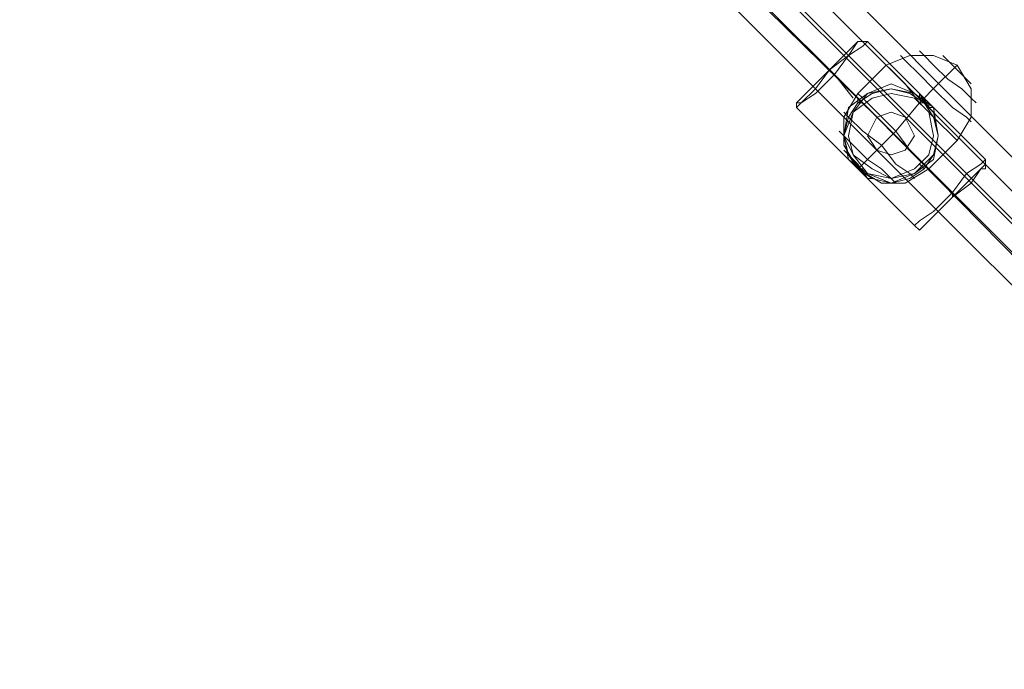
# Model space of a CAD drawing. Units: millimetres. Extents: x -106 to 6115, y -2669 to 8373.
# Drawn here: x 3837 to 4185, y 5528 to 5757 of the extents above; entities that cross this region are included whole.
import ezdxf

# ---------------------------------------------------------------- set-up
doc = ezdxf.new("R2010")
doc.units = ezdxf.units.MM
doc.layers.add('taifun', color=251, linetype='Continuous', lineweight=9)

msp = doc.modelspace()

# ---------------------------------------------------------------- linework, layer by layer
at = {"layer": 'taifun', "flags": 128}
for points in [[(3192.73, 6701.64), (3187.72, 6696.63), (3184.38, 6693.29), (3182.71, 6691.62), (3184.38, 6693.29), (3187.72, 6696.63), (3192.73, 6701.64), (3194.4, 6703.31), (4345.03, 5551.01), (4343.36, 5549.34), (4340.02, 5544.33), (4336.68, 5540.99), (4335.01, 5539.32), (4336.68, 5540.99), (4340.02, 5544.33), (4343.36, 5549.34)], [(3182.71, 6691.62), (3276.23, 6596.43), (3371.42, 6501.24), (3468.28, 6406.05), (3565.14, 6309.19), (3662, 6212.33), (3758.86, 6115.47), (3855.72, 6018.61), (3952.58, 5921.75), (4047.77, 5824.89), (4144.63, 5728.03), (4239.82, 5632.84), (4335.01, 5539.32)], [(4335.01, 5539.32), (3182.71, 6691.62)], [(4335.01, 5539.32), (4239.82, 5632.84), (4144.63, 5728.03), (4047.77, 5824.89), (3952.58, 5921.75), (3855.72, 6018.61), (3758.86, 6115.47), (3662, 6212.33), (3565.14, 6309.19), (3468.28, 6406.05), (3371.42, 6501.24), (3276.23, 6596.43), (3182.71, 6691.62)], [(3176.03, 6686.61), (3269.55, 6593.09), (3364.74, 6496.23), (3461.6, 6401.04), (3558.46, 6304.18), (3655.32, 6207.32), (3752.18, 6108.79), (3849.04, 6011.93), (3947.57, 5915.07), (4042.76, 5818.21), (4139.62, 5723.02), (4234.81, 5626.16), (4330, 5532.64)], [(4330, 5532.64), (4234.81, 5626.16), (4139.62, 5723.02), (4042.76, 5818.21), (3947.57, 5915.07), (3849.04, 6011.93), (3752.18, 6108.79), (3655.32, 6207.32), (3558.46, 6304.18), (3461.6, 6401.04), (3364.74, 6496.23), (3269.55, 6593.09), (3176.03, 6686.61)], [(3177.7, 6684.94), (3272.89, 6589.75), (3368.08, 6494.56), (3463.27, 6399.37), (3560.13, 6302.51), (3655.32, 6205.65), (3752.18, 6108.79), (3849.04, 6011.93), (3945.9, 5916.74), (4042.76, 5819.88), (4137.95, 5724.69), (4233.14, 5629.5), (4326.66, 5534.31)], [(4326.66, 5534.31), (4233.14, 5629.5), (4137.95, 5724.69), (4042.76, 5819.88), (3945.9, 5916.74), (3849.04, 6011.93), (3752.18, 6108.79), (3655.32, 6205.65), (3560.13, 6302.51), (3463.27, 6399.37), (3368.08, 6494.56), (3272.89, 6589.75), (3177.7, 6684.94)], [(3171.02, 6679.93), (3266.21, 6584.74), (3361.4, 6489.55), (3456.59, 6394.36), (3553.45, 6297.5), (3650.31, 6200.64), (3747.17, 6103.78), (3844.03, 6006.92), (3940.89, 5910.06), (4037.75, 5813.2), (4132.94, 5718.01), (4228.13, 5622.82), (4323.32, 5527.63)], [(4323.32, 5527.63), (4228.13, 5622.82), (4132.94, 5718.01), (4037.75, 5813.2), (3940.89, 5910.06), (3844.03, 6006.92), (3747.17, 6103.78), (3650.31, 6200.64), (3553.45, 6297.5), (3456.59, 6394.36), (3361.4, 6489.55), (3266.21, 6584.74), (3171.02, 6679.93)], [(4157.99, 5686.28), (4161.33, 5689.62), (4166.34, 5694.63), (4173.02, 5699.64), (4176.36, 5704.65), (4178.03, 5704.65), (4176.36, 5704.65), (4173.02, 5699.64), (4166.34, 5694.63), (4161.33, 5689.62), (4157.99, 5686.28), (4156.32, 5684.61), (4154.65, 5682.94), (4152.98, 5684.61), (4132.94, 5704.65), (4111.23, 5726.36), (4111.23, 5728.03), (4112.9, 5728.03), (4117.91, 5733.04), (4122.92, 5739.72), (4129.6, 5744.73), (4132.94, 5749.74), (4134.61, 5749.74), (4132.94, 5749.74), (4129.6, 5744.73), (4122.92, 5739.72), (4117.91, 5733.04), (4112.9, 5728.03), (4117.91, 5731.37), (4124.59, 5738.05), (4129.6, 5744.73), (4134.61, 5748.07), (4136.28, 5749.74), (4156.32, 5729.7), (4178.03, 5707.99), (4176.36, 5706.32), (4171.35, 5702.98), (4166.34, 5696.3), (4159.66, 5689.62), (4154.65, 5686.28), (4152.98, 5684.61), (4154.65, 5686.28), (4159.66, 5689.62), (4166.34, 5696.3), (4171.35, 5702.98), (4176.36, 5706.32)], [(4131.27, 5748.07), (4127.93, 5744.73), (4122.92, 5739.72), (4117.91, 5734.71), (4112.9, 5729.7), (4111.23, 5728.03), (4112.9, 5729.7), (4117.91, 5734.71), (4122.92, 5739.72), (4127.93, 5744.73), (4131.27, 5748.07), (4132.94, 5749.74), (4134.61, 5749.74), (4136.28, 5749.74), (4134.61, 5748.07), (4129.6, 5744.73), (4124.59, 5738.05), (4117.91, 5731.37), (4112.9, 5728.03), (4111.23, 5726.36)], [(4131.27, 5748.07), (4127.93, 5744.73), (4122.92, 5739.72), (4117.91, 5734.71), (4112.9, 5729.7), (4111.23, 5728.03), (4112.9, 5729.7), (4117.91, 5734.71), (4122.92, 5739.72), (4127.93, 5744.73), (4131.27, 5748.07), (4132.94, 5749.74), (4134.61, 5749.74), (4136.28, 5749.74), (4156.32, 5729.7), (4178.03, 5707.99), (4178.03, 5706.32), (4178.03, 5704.65), (4176.36, 5704.65), (4173.02, 5699.64), (4166.34, 5694.63), (4161.33, 5689.62), (4157.99, 5686.28), (4156.32, 5684.61), (4154.65, 5682.94), (4152.98, 5684.61), (4154.65, 5686.28), (4159.66, 5689.62), (4166.34, 5696.3), (4171.35, 5702.98), (4176.36, 5706.32), (4178.03, 5707.99)], [(4112.9, 5728.03), (4117.91, 5731.37), (4124.59, 5738.05), (4129.6, 5744.73), (4134.61, 5748.07), (4136.28, 5749.74), (4134.61, 5748.07), (4129.6, 5744.73), (4124.59, 5738.05), (4117.91, 5731.37), (4112.9, 5728.03), (4111.23, 5726.36)], [(4173.02, 5729.7), (4169.68, 5733.04), (4164.67, 5736.38), (4159.66, 5741.39), (4156.32, 5744.73), (4154.65, 5746.4), (4156.32, 5744.73), (4159.66, 5741.39), (4164.67, 5736.38), (4169.68, 5733.04), (4173.02, 5729.7), (4174.69, 5728.03)], [(4166.34, 5716.34), (4161.33, 5721.35), (4154.65, 5728.03), (4149.64, 5734.71), (4144.63, 5739.72), (4142.96, 5741.39), (4144.63, 5739.72), (4149.64, 5734.71), (4154.65, 5728.03), (4161.33, 5721.35), (4166.34, 5716.34), (4168.01, 5714.67), (4173.02, 5723.02), (4173.02, 5733.04), (4168.01, 5741.39), (4166.34, 5739.72), (4161.33, 5734.71), (4154.65, 5728.03), (4146.3, 5718.01), (4154.65, 5728.03), (4161.33, 5734.71), (4166.34, 5739.72), (4168.01, 5741.39), (4159.66, 5744.73), (4151.31, 5744.73), (4142.96, 5741.39), (4132.94, 5731.37), (4134.61, 5729.7), (4139.62, 5724.69), (4146.3, 5718.01), (4151.31, 5711.33), (4156.32, 5706.32), (4157.99, 5704.65), (4149.64, 5699.64), (4141.29, 5699.64), (4132.94, 5704.65), (4134.61, 5706.32), (4139.62, 5711.33), (4146.3, 5718.01), (4139.62, 5711.33), (4134.61, 5706.32), (4132.94, 5704.65), (4127.93, 5713), (4127.93, 5723.02), (4132.94, 5731.37), (4134.61, 5729.7), (4139.62, 5724.69), (4146.3, 5718.01), (4151.31, 5711.33), (4156.32, 5706.32)], [(4171.35, 5723.02), (4166.34, 5726.36), (4159.66, 5733.04), (4154.65, 5738.05), (4149.64, 5743.06), (4147.97, 5744.73), (4149.64, 5743.06), (4154.65, 5738.05), (4159.66, 5733.04), (4166.34, 5726.36), (4171.35, 5723.02), (4173.02, 5721.35)], [(4171.35, 5736.38), (4168.01, 5739.72), (4164.67, 5743.06), (4163, 5744.73), (4164.67, 5743.06), (4168.01, 5739.72), (4171.35, 5736.38), (4173.02, 5734.71)], [(4131.27, 5729.7), (4124.59, 5738.05), (4166.34, 5696.3), (4157.99, 5704.65)], [(4157.99, 5704.65), (4166.34, 5696.3), (4124.59, 5738.05), (4131.27, 5729.7)], [(4156.32, 5729.7), (4156.32, 5728.03), (4151.31, 5731.37), (4144.63, 5733.04), (4137.95, 5731.37), (4132.94, 5728.03), (4129.6, 5723.02), (4127.93, 5716.34), (4129.6, 5709.66), (4132.94, 5704.65)], [(4157.99, 5728.03), (4156.32, 5729.7), (4154.65, 5731.37)], [(4154.65, 5731.37), (4156.32, 5729.7), (4157.99, 5728.03)], [(4157.99, 5728.03), (4156.32, 5728.03), (4156.32, 5729.7), (4154.65, 5731.37)], [(4154.65, 5731.37), (4157.99, 5726.36), (4157.99, 5728.03)], [(4156.32, 5729.7), (4154.65, 5731.37), (4159.66, 5726.36)], [(4157.99, 5728.03), (4154.65, 5731.37), (4156.32, 5729.7), (4159.66, 5726.36)], [(4159.66, 5726.36), (4154.65, 5731.37), (4156.32, 5729.7)], [(4176.36, 5706.32), (4171.35, 5702.98), (4166.34, 5696.3), (4159.66, 5689.62), (4154.65, 5686.28), (4152.98, 5684.61), (4132.94, 5704.65), (4111.23, 5726.36), (4111.23, 5728.03)], [(4132.94, 5729.7), (4132.94, 5728.03), (4134.61, 5728.03)], [(4132.94, 5729.7), (4132.94, 5728.03), (4134.61, 5728.03)], [(4132.94, 5704.65), (4137.95, 5701.31), (4144.63, 5699.64), (4151.31, 5701.31), (4156.32, 5704.65), (4159.66, 5709.66), (4161.33, 5716.34), (4159.66, 5723.02), (4156.32, 5728.03)], [(4156.32, 5729.7), (4156.32, 5728.03), (4154.65, 5728.03)], [(4156.32, 5729.7), (4154.65, 5729.7)], [(4154.65, 5729.7), (4156.32, 5729.7)], [(4156.32, 5729.7), (4156.32, 5728.03), (4154.65, 5728.03)], [(4159.66, 5726.36), (4157.99, 5728.03), (4156.32, 5729.7)], [(4156.32, 5729.7), (4157.99, 5728.03), (4159.66, 5726.36)], [(4159.66, 5726.36), (4157.99, 5726.36), (4157.99, 5728.03), (4156.32, 5729.7)], [(4156.32, 5729.7), (4157.99, 5728.03), (4157.99, 5726.36), (4159.66, 5726.36)], [(4156.32, 5729.7), (4159.66, 5726.36)], [(4156.32, 5729.7), (4159.66, 5726.36)], [(4159.66, 5726.36), (4156.32, 5729.7)], [(4151.31, 5702.98), (4146.3, 5706.32), (4141.29, 5713), (4134.61, 5718.01), (4129.6, 5723.02), (4127.93, 5724.69), (4129.6, 5723.02), (4134.61, 5718.01), (4141.29, 5713), (4146.3, 5706.32), (4151.31, 5702.98), (4152.98, 5701.31)], [(4144.63, 5701.31), (4141.29, 5704.65), (4136.28, 5707.99), (4131.27, 5713), (4127.93, 5716.34), (4126.26, 5718.01), (4127.93, 5716.34), (4131.27, 5713), (4136.28, 5707.99), (4141.29, 5704.65), (4144.63, 5701.31), (4146.3, 5699.64)], [(4168.01, 5714.67), (4157.99, 5704.65)], [(4136.28, 5701.31), (4132.94, 5706.32), (4129.6, 5709.66), (4127.93, 5711.33), (4129.6, 5709.66), (4132.94, 5706.32), (4136.28, 5701.31), (4137.95, 5701.31)], [(4134.61, 5702.98), (4131.27, 5707.99), (4131.27, 5706.32)], [(4134.61, 5702.98), (4131.27, 5707.99), (4131.27, 5706.32)], [(4134.61, 5702.98), (4131.27, 5707.99), (4131.27, 5706.32)], [(4131.27, 5707.99), (4134.61, 5702.98)], [(4134.61, 5702.98), (4132.94, 5704.65), (4132.94, 5706.32), (4131.27, 5707.99)], [(4131.27, 5707.99), (4131.27, 5706.32), (4132.94, 5704.65), (4134.61, 5702.98)], [(4134.61, 5702.98), (4132.94, 5704.65), (4131.27, 5706.32), (4131.27, 5707.99)], [(4134.61, 5702.98), (4131.27, 5706.32), (4131.27, 5707.99)], [(4131.27, 5707.99), (4134.61, 5702.98)], [(4131.27, 5707.99), (4134.61, 5702.98)], [(4134.61, 5702.98), (4132.94, 5704.65), (4131.27, 5707.99)], [(4134.61, 5702.98), (4132.94, 5704.65), (4131.27, 5707.99)], [(4131.27, 5707.99), (4132.94, 5704.65), (4134.61, 5702.98)], [(4178.03, 5707.99), (4178.03, 5706.32), (4178.03, 5704.65)], [(4131.27, 5706.32), (4132.94, 5704.65), (4134.61, 5702.98)], [(4134.61, 5702.98), (4132.94, 5704.65), (4131.27, 5706.32)], [(4131.27, 5706.32), (4132.94, 5704.65), (4134.61, 5702.98)], [(4131.27, 5706.32), (4132.94, 5704.65), (4134.61, 5702.98)], [(4134.61, 5702.98), (4131.27, 5706.32)], [(4131.27, 5706.32), (4134.61, 5702.98)], [(4131.27, 5706.32), (4132.94, 5704.65)], [(4131.27, 5706.32), (4132.94, 5704.65)], [(4132.94, 5704.65), (4131.27, 5706.32)], [(4132.94, 5706.32), (4132.94, 5704.65)], [(4132.94, 5704.65), (4134.61, 5706.32)], [(4132.94, 5704.65), (4134.61, 5706.32)], [(4132.94, 5704.65), (4134.61, 5702.98)], [(4134.61, 5702.98), (4132.94, 5704.65)], [(4132.94, 5704.65), (4134.61, 5702.98)], [(4132.94, 5704.65), (4134.61, 5702.98)], [(4134.61, 5702.98), (4132.94, 5704.65)], [(4134.61, 5702.98), (4134.61, 5704.65), (4132.94, 5704.65)], [(4132.94, 5704.65), (4134.61, 5704.65), (4134.61, 5702.98)], [(4156.32, 5704.65), (4154.65, 5706.32)], [(4176.36, 5704.65), (4173.02, 5701.31), (4166.34, 5694.63), (4161.33, 5689.62), (4156.32, 5684.61), (4154.65, 5682.94), (4156.32, 5684.61), (4161.33, 5689.62), (4166.34, 5694.63), (4173.02, 5701.31), (4176.36, 5704.65), (4178.03, 5706.32)], [(4156.32, 5704.65), (4154.65, 5706.32)], [(4157.99, 5686.28), (4161.33, 5689.62), (4166.34, 5694.63), (4173.02, 5699.64), (4176.36, 5704.65), (4178.03, 5704.65)]]:
    msp.add_lwpolyline(points, dxfattribs=at)
for points in [[(3187.72, 6696.63), (4340.02, 5544.33)], [(4134.61, 5749.74), (4132.94, 5749.74), (4129.6, 5744.73), (4122.92, 5739.72), (4117.91, 5733.04), (4112.9, 5728.03), (4111.23, 5728.03), (4112.9, 5728.03), (4117.91, 5733.04), (4122.92, 5739.72), (4129.6, 5744.73), (4132.94, 5749.74), (4134.61, 5749.74)], [(4122.92, 5739.72), (4124.59, 5738.05)], [(4122.92, 5739.72), (4124.59, 5738.05)], [(4161.33, 5716.34), (4159.66, 5726.36), (4152.98, 5731.37), (4144.63, 5734.71), (4136.28, 5731.37), (4129.6, 5726.36), (4127.93, 5716.34), (4129.6, 5707.99), (4136.28, 5702.98), (4144.63, 5699.64), (4152.98, 5702.98), (4159.66, 5707.99), (4161.33, 5716.34)], [(4127.93, 5716.34), (4129.6, 5726.36), (4136.28, 5731.37), (4144.63, 5734.71), (4152.98, 5731.37), (4159.66, 5726.36), (4161.33, 5716.34), (4159.66, 5707.99), (4152.98, 5702.98), (4144.63, 5699.64), (4136.28, 5702.98), (4129.6, 5707.99), (4127.93, 5716.34)], [(4132.94, 5704.65), (4137.95, 5701.31), (4144.63, 5699.64), (4151.31, 5701.31), (4156.32, 5704.65), (4159.66, 5709.66), (4161.33, 5716.34), (4159.66, 5723.02), (4156.32, 5728.03), (4151.31, 5731.37), (4144.63, 5733.04), (4137.95, 5731.37), (4132.94, 5728.03), (4129.6, 5723.02), (4127.93, 5716.34), (4129.6, 5709.66)], [(4161.33, 5716.34), (4159.66, 5724.69), (4152.98, 5731.37), (4144.63, 5733.04), (4136.28, 5731.37), (4131.27, 5724.69), (4127.93, 5716.34), (4131.27, 5709.66), (4136.28, 5702.98), (4144.63, 5701.31), (4152.98, 5702.98), (4159.66, 5709.66), (4161.33, 5716.34)], [(4156.32, 5728.03), (4151.31, 5731.37), (4144.63, 5733.04), (4137.95, 5731.37), (4132.94, 5728.03), (4129.6, 5723.02), (4127.93, 5716.34), (4129.6, 5709.66), (4132.94, 5704.65), (4137.95, 5701.31), (4144.63, 5699.64), (4151.31, 5701.31), (4156.32, 5704.65), (4159.66, 5709.66), (4161.33, 5716.34), (4159.66, 5723.02)], [(4156.32, 5728.03), (4151.31, 5731.37), (4144.63, 5733.04), (4137.95, 5731.37), (4132.94, 5728.03), (4129.6, 5723.02), (4127.93, 5716.34), (4129.6, 5709.66), (4132.94, 5704.65), (4137.95, 5701.31), (4144.63, 5699.64), (4151.31, 5701.31), (4156.32, 5704.65), (4159.66, 5709.66), (4161.33, 5716.34), (4159.66, 5723.02)], [(4127.93, 5716.34), (4131.27, 5724.69), (4136.28, 5731.37), (4144.63, 5733.04), (4152.98, 5731.37), (4159.66, 5724.69), (4161.33, 5716.34), (4159.66, 5709.66), (4152.98, 5702.98), (4144.63, 5701.31), (4136.28, 5702.98), (4131.27, 5709.66), (4127.93, 5716.34)], [(4129.6, 5716.34), (4131.27, 5724.69), (4137.95, 5729.7), (4144.63, 5731.37), (4152.98, 5729.7), (4157.99, 5724.69), (4159.66, 5716.34), (4157.99, 5709.66), (4152.98, 5704.65), (4144.63, 5701.31), (4137.95, 5704.65), (4131.27, 5709.66), (4129.6, 5716.34)], [(4159.66, 5716.34), (4157.99, 5724.69), (4152.98, 5729.7), (4144.63, 5731.37), (4137.95, 5729.7), (4131.27, 5724.69), (4129.6, 5716.34), (4131.27, 5709.66), (4137.95, 5704.65), (4144.63, 5701.31), (4152.98, 5704.65), (4157.99, 5709.66), (4159.66, 5716.34)], [(4154.65, 5731.37), (4156.32, 5729.7), (4154.65, 5731.37)], [(4157.99, 5726.36), (4156.32, 5729.7), (4154.65, 5731.37), (4156.32, 5729.7)], [(4156.32, 5729.7), (4154.65, 5731.37), (4157.99, 5726.36), (4157.99, 5728.03)], [(4157.99, 5726.36), (4154.65, 5731.37)], [(4157.99, 5726.36), (4156.32, 5729.7), (4154.65, 5731.37), (4156.32, 5729.7)], [(4154.65, 5731.37), (4157.99, 5728.03)], [(4157.99, 5728.03), (4154.65, 5731.37)], [(4154.65, 5731.37), (4156.32, 5729.7)], [(4154.65, 5731.37), (4159.66, 5726.36), (4157.99, 5726.36), (4157.99, 5728.03), (4156.32, 5729.7)], [(4156.32, 5729.7), (4154.65, 5731.37)], [(4154.65, 5731.37), (4156.32, 5729.7)], [(4159.66, 5726.36), (4154.65, 5731.37)], [(4156.32, 5729.7), (4154.65, 5731.37)], [(4156.32, 5729.7), (4154.65, 5731.37), (4156.32, 5729.7)], [(4154.65, 5731.37), (4156.32, 5729.7)], [(4154.65, 5731.37), (4156.32, 5729.7), (4154.65, 5731.37)], [(4154.65, 5731.37), (4156.32, 5729.7), (4157.99, 5726.36), (4156.32, 5729.7)], [(4156.32, 5729.7), (4157.99, 5726.36), (4154.65, 5731.37)], [(4154.65, 5731.37), (4157.99, 5728.03), (4157.99, 5726.36)], [(4156.32, 5729.7), (4154.65, 5731.37), (4156.32, 5729.7), (4157.99, 5728.03)], [(4157.99, 5728.03), (4157.99, 5726.36), (4154.65, 5731.37), (4154.65, 5729.7), (4156.32, 5729.7)], [(4154.65, 5731.37), (4156.32, 5728.03), (4157.99, 5726.36), (4156.32, 5728.03)], [(4154.65, 5731.37), (4156.32, 5729.7), (4154.65, 5731.37)], [(4157.99, 5728.03), (4154.65, 5731.37)], [(4154.65, 5731.37), (4157.99, 5728.03)], [(4156.32, 5729.7), (4154.65, 5731.37), (4156.32, 5729.7)], [(4154.65, 5731.37), (4154.65, 5729.7), (4156.32, 5729.7), (4154.65, 5729.7), (4154.65, 5731.37), (4159.66, 5726.36), (4157.99, 5728.03), (4156.32, 5728.03), (4156.32, 5729.7)], [(4156.32, 5729.7), (4154.65, 5731.37)], [(4156.32, 5729.7), (4154.65, 5731.37)], [(4154.65, 5731.37), (4157.99, 5728.03), (4159.66, 5726.36)], [(4154.65, 5731.37), (4156.32, 5729.7)], [(4156.32, 5729.7), (4154.65, 5731.37), (4156.32, 5729.7)], [(4154.65, 5729.7), (4154.65, 5731.37)], [(4156.32, 5729.7), (4154.65, 5729.7), (4154.65, 5731.37)], [(4156.32, 5729.7), (4154.65, 5729.7)], [(4156.32, 5729.7), (4159.66, 5726.36), (4156.32, 5729.7)], [(4159.66, 5726.36), (4156.32, 5729.7)], [(4157.99, 5728.03), (4156.32, 5729.7)], [(4156.32, 5729.7), (4157.99, 5728.03)], [(4156.32, 5729.7), (4157.99, 5728.03)], [(4159.66, 5726.36), (4156.32, 5729.7)], [(4156.32, 5729.7), (4157.99, 5728.03)], [(4156.32, 5729.7), (4157.99, 5728.03)], [(4156.32, 5729.7), (4157.99, 5728.03)], [(4157.99, 5728.03), (4156.32, 5729.7)], [(4157.99, 5726.36), (4156.32, 5728.03), (4157.99, 5726.36)], [(4157.99, 5726.36), (4157.99, 5728.03), (4157.99, 5726.36)], [(4157.99, 5728.03), (4157.99, 5726.36), (4159.66, 5726.36), (4157.99, 5726.36)], [(4157.99, 5728.03), (4157.99, 5726.36)], [(4157.99, 5728.03), (4159.66, 5726.36)], [(4159.66, 5726.36), (4157.99, 5726.36), (4157.99, 5728.03), (4157.99, 5726.36)], [(4157.99, 5728.03), (4159.66, 5726.36), (4157.99, 5728.03)], [(4157.99, 5726.36), (4157.99, 5728.03), (4157.99, 5726.36)], [(4159.66, 5726.36), (4157.99, 5726.36), (4157.99, 5728.03), (4157.99, 5726.36)], [(4157.99, 5728.03), (4157.99, 5726.36)], [(4159.66, 5726.36), (4157.99, 5728.03)], [(4157.99, 5728.03), (4159.66, 5726.36), (4157.99, 5728.03)], [(4152.98, 5716.34), (4149.64, 5723.02), (4144.63, 5724.69), (4139.62, 5723.02), (4136.28, 5716.34), (4139.62, 5711.33), (4144.63, 5709.66), (4149.64, 5711.33), (4152.98, 5716.34)], [(4136.28, 5716.34), (4139.62, 5723.02), (4144.63, 5724.69), (4149.64, 5723.02), (4152.98, 5716.34), (4149.64, 5711.33), (4144.63, 5709.66), (4139.62, 5711.33), (4136.28, 5716.34)], [(4157.99, 5726.36), (4159.66, 5726.36), (4157.99, 5726.36)], [(4157.99, 5726.36), (4159.66, 5726.36), (4157.99, 5726.36)], [(4157.99, 5726.36), (4159.66, 5726.36), (4157.99, 5726.36)], [(4157.99, 5726.36), (4159.66, 5726.36), (4157.99, 5726.36)], [(4157.99, 5726.36), (4159.66, 5726.36), (4157.99, 5726.36)], [(4159.66, 5726.36), (4157.99, 5726.36)], [(4157.99, 5726.36), (4159.66, 5726.36), (4157.99, 5726.36)], [(4157.99, 5726.36), (4159.66, 5726.36), (4157.99, 5726.36)], [(4159.66, 5726.36), (4157.99, 5726.36)], [(4157.99, 5726.36), (4159.66, 5726.36), (4157.99, 5726.36)], [(4157.99, 5726.36), (4159.66, 5726.36), (4157.99, 5726.36)], [(4159.66, 5726.36), (4157.99, 5726.36)], [(4157.99, 5726.36), (4159.66, 5726.36), (4157.99, 5726.36)], [(4159.66, 5726.36), (4157.99, 5726.36)], [(4157.99, 5726.36), (4159.66, 5726.36), (4157.99, 5726.36)], [(4131.27, 5706.32), (4131.27, 5707.99)], [(4132.94, 5704.65), (4131.27, 5707.99), (4132.94, 5704.65)], [(4131.27, 5707.99), (4132.94, 5704.65), (4134.61, 5702.98), (4132.94, 5704.65)], [(4131.27, 5706.32), (4131.27, 5707.99)], [(4134.61, 5702.98), (4131.27, 5707.99)], [(4132.94, 5704.65), (4131.27, 5707.99), (4132.94, 5704.65)], [(4132.94, 5704.65), (4131.27, 5707.99)], [(4131.27, 5706.32), (4131.27, 5707.99)], [(4131.27, 5707.99), (4132.94, 5704.65), (4134.61, 5702.98), (4132.94, 5704.65)], [(4131.27, 5707.99), (4132.94, 5704.65), (4131.27, 5707.99)], [(4131.27, 5707.99), (4131.27, 5706.32)], [(4134.61, 5702.98), (4131.27, 5707.99)], [(4132.94, 5704.65), (4134.61, 5702.98), (4131.27, 5707.99), (4131.27, 5706.32)], [(4132.94, 5704.65), (4134.61, 5702.98), (4132.94, 5704.65), (4131.27, 5707.99)], [(4131.27, 5707.99), (4132.94, 5706.32), (4131.27, 5707.99)], [(4131.27, 5707.99), (4131.27, 5706.32)], [(4134.61, 5702.98), (4132.94, 5704.65), (4131.27, 5707.99), (4132.94, 5704.65)], [(4132.94, 5704.65), (4131.27, 5707.99), (4132.94, 5704.65)], [(4131.27, 5706.32), (4131.27, 5707.99)], [(4134.61, 5702.98), (4132.94, 5704.65), (4131.27, 5707.99), (4132.94, 5704.65)], [(4132.94, 5704.65), (4132.94, 5706.32), (4131.27, 5707.99), (4134.61, 5702.98)], [(4132.94, 5704.65), (4131.27, 5706.32), (4131.27, 5707.99), (4131.27, 5706.32)], [(4134.61, 5702.98), (4131.27, 5706.32), (4131.27, 5707.99)], [(4134.61, 5702.98), (4132.94, 5704.65), (4131.27, 5707.99)], [(4132.94, 5704.65), (4131.27, 5707.99), (4132.94, 5704.65), (4134.61, 5702.98)], [(4131.27, 5707.99), (4132.94, 5704.65), (4131.27, 5707.99)], [(4134.61, 5702.98), (4131.27, 5706.32)], [(4132.94, 5704.65), (4131.27, 5706.32)], [(4131.27, 5706.32), (4132.94, 5704.65)], [(4132.94, 5704.65), (4131.27, 5706.32)], [(4132.94, 5704.65), (4132.94, 5706.32), (4131.27, 5706.32)], [(4131.27, 5706.32), (4134.61, 5702.98)], [(4131.27, 5706.32), (4132.94, 5704.65)], [(4131.27, 5706.32), (4134.61, 5702.98)], [(4131.27, 5706.32), (4132.94, 5704.65)], [(4134.61, 5702.98), (4132.94, 5704.65)], [(4132.94, 5704.65), (4134.61, 5702.98), (4132.94, 5704.65)], [(4134.61, 5702.98), (4132.94, 5704.65), (4134.61, 5702.98)], [(4134.61, 5702.98), (4134.61, 5704.65), (4132.94, 5704.65), (4134.61, 5704.65)], [(4132.94, 5704.65), (4134.61, 5702.98), (4132.94, 5704.65)], [(4134.61, 5702.98), (4132.94, 5704.65)], [(4134.61, 5702.98), (4132.94, 5704.65)], [(4132.94, 5704.65), (4134.61, 5702.98), (4132.94, 5704.65)], [(4134.61, 5702.98), (4132.94, 5704.65), (4134.61, 5702.98)], [(4134.61, 5702.98), (4132.94, 5704.65), (4134.61, 5702.98)], [(4132.94, 5704.65), (4134.61, 5704.65), (4134.61, 5702.98), (4134.61, 5704.65)], [(4132.94, 5704.65), (4134.61, 5704.65), (4134.61, 5702.98)], [(4134.61, 5702.98), (4134.61, 5704.65)], [(4154.65, 5682.94), (4156.32, 5684.61), (4161.33, 5689.62), (4166.34, 5694.63), (4173.02, 5701.31), (4176.36, 5704.65), (4178.03, 5706.32), (4176.36, 5704.65), (4173.02, 5701.31), (4166.34, 5694.63), (4161.33, 5689.62), (4156.32, 5684.61), (4154.65, 5682.94)], [(4166.34, 5694.63), (4166.34, 5696.3)], [(4166.34, 5694.63), (4166.34, 5696.3)]]:
    msp.add_lwpolyline(points, close=True, dxfattribs=at)

doc.saveas('drawing.dxf')
